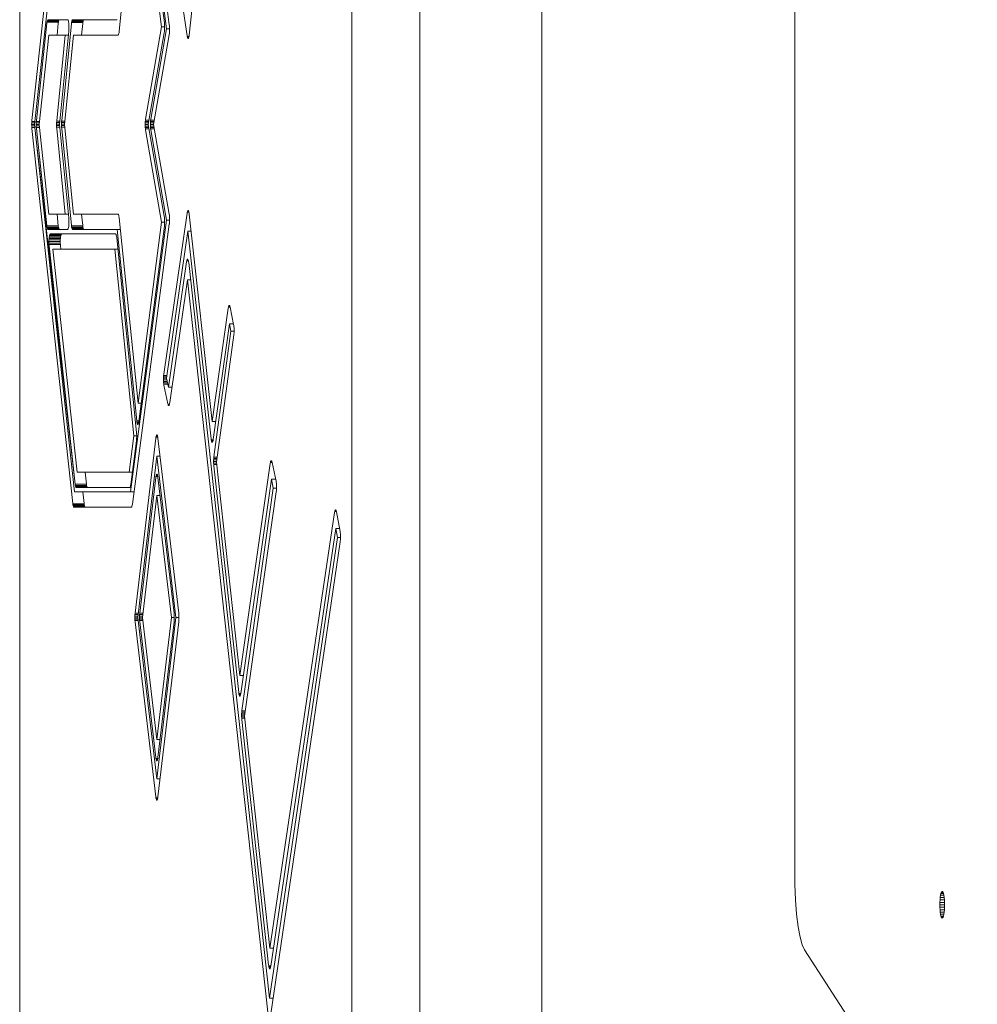
# Model space of a CAD drawing. Units: millimetres. Extents: x 3265 to 578302, y 1630 to 596964.
# Drawn here: x 3431 to 3681, y 5176 to 5433 of the extents above; entities that cross this region are included whole.
import ezdxf

# ---------------------------------------------------------------- set-up
doc = ezdxf.new("R2010")
doc.units = ezdxf.units.MM
doc.layers.add('Контур', color=7, linetype='Continuous', lineweight=15)
doc.layers.add('Подписи', color=7, linetype='Continuous', lineweight=15)

msp = doc.modelspace()

# ---------------------------------------------------------------- linework, layer by layer
at = {"layer": 'Контур', "color": 0, "linetype": 'Continuous', "lineweight": 0}
for p, q in [((3431.188, 4880.564), (3431.188, 5930.429)), ((3518.012, 5930.429), (3518.012, 4880.564)), ((3535.739, 4880.564), (3535.739, 5811.187)), ((3633.749, 5209.204), (3633.75, 5601.788)), ((3445.06, 5504.53), (3434.367, 5406.56)), ((3470.295, 5431.553), (3460.636, 5504.677)), ((3435.072, 5405.496), (3445.546, 5501.466)), ((3460.188, 5501.466), (3469.558, 5430.521)), ((3468.995, 5432.029), (3462.356, 5483.104)), ((3475.492, 5428.888), (3481.533, 5483.127)), ((3457.196, 5429.881), (3462.114, 5478.294)), ((3462.114, 5478.294), (3468.259, 5431.019)), ((3468.836, 5470.723), (3474.933, 5428.685)), ((3438.322, 5431.955), (3435.548, 5406.561)), ((3438.36, 5432.246), (3438.322, 5431.955)), ((3438.36, 5432.246), (3438.41, 5432.504)), ((3438.36, 5432.246), (3441.314, 5432.246)), ((3438.471, 5432.708), (3438.41, 5432.504)), ((3441.365, 5432.504), (3438.41, 5432.504)), ((3438.538, 5432.841), (3438.471, 5432.708)), ((3441.425, 5432.708), (3438.471, 5432.708)), ((3438.609, 5432.89), (3438.538, 5432.841)), ((3441.493, 5432.841), (3438.538, 5432.841)), ((3438.615, 5432.891), (3438.609, 5432.89)), ((3441.564, 5432.89), (3438.609, 5432.89)), ((3443.719, 5432.891), (3438.615, 5432.891)), ((3441.276, 5431.955), (3440.941, 5428.891)), ((3441.276, 5431.955), (3441.314, 5432.246)), ((3441.314, 5432.246), (3441.365, 5432.504)), ((3441.365, 5432.504), (3441.425, 5432.708)), ((3441.425, 5432.708), (3441.493, 5432.841)), ((3441.493, 5432.841), (3441.564, 5432.89)), ((3441.564, 5432.89), (3441.57, 5432.891)), ((3444.711, 5431.891), (3442.165, 5406.496)), ((3443.719, 5432.891), (3443.782, 5432.857)), ((3443.782, 5432.857), (3443.846, 5432.75)), ((3443.846, 5432.75), (3443.909, 5432.565)), ((3443.909, 5432.565), (3443.964, 5432.305)), ((3443.964, 5432.305), (3444.009, 5431.985)), ((3444.009, 5431.985), (3444.041, 5431.627)), ((3444.041, 5431.627), (3444.06, 5431.255)), ((3444.06, 5431.255), (3444.066, 5430.891)), ((3444.066, 5430.891), (3444.06, 5430.527)), ((3444.711, 5431.891), (3444.748, 5432.189)), ((3444.796, 5432.458), (3444.748, 5432.189)), ((3444.748, 5432.189), (3447.702, 5432.189)), ((3444.796, 5432.458), (3444.855, 5432.675)), ((3444.796, 5432.458), (3447.751, 5432.458)), ((3444.922, 5432.822), (3444.855, 5432.675)), ((3447.81, 5432.675), (3444.855, 5432.675)), ((3444.993, 5432.888), (3444.922, 5432.822)), ((3447.876, 5432.822), (3444.922, 5432.822)), ((3445.012, 5432.891), (3444.993, 5432.888)), ((3447.947, 5432.888), (3444.993, 5432.888)), ((3456.697, 5432.891), (3445.012, 5432.891)), ((3447.365, 5428.891), (3447.666, 5431.891)), ((3447.666, 5431.891), (3447.702, 5432.189)), ((3447.702, 5432.189), (3447.751, 5432.458)), ((3447.751, 5432.458), (3447.81, 5432.675)), ((3447.81, 5432.675), (3447.876, 5432.822)), ((3447.876, 5432.822), (3447.947, 5432.888)), ((3447.947, 5432.888), (3447.966, 5432.891)), ((3468.259, 5431.019), (3464.073, 5406.91)), ((3468.259, 5431.019), (3469.062, 5431.019)), ((3468.995, 5432.029), (3469.029, 5431.717)), ((3469.029, 5431.717), (3469.052, 5431.355)), ((3469.052, 5431.355), (3469.064, 5430.957)), ((3469.064, 5430.957), (3469.061, 5430.545)), ((3470.328, 5431.243), (3470.295, 5431.553)), ((3470.328, 5431.243), (3470.353, 5430.882)), ((3470.365, 5430.485), (3470.353, 5430.882)), ((3436.252, 5405.496), (3438.807, 5428.891)), ((3438.807, 5428.891), (3443.117, 5428.891)), ((3443.117, 5428.891), (3440.872, 5406.496)), ((3441.574, 5405.496), (3444.019, 5429.891)), ((3442.867, 5405.496), (3445.212, 5428.891)), ((3443.919, 5428.891), (3443.117, 5428.891)), ((3444.019, 5429.891), (3444.041, 5430.154)), ((3444.06, 5430.527), (3444.041, 5430.154)), ((3445.212, 5428.891), (3456.897, 5428.891)), ((3456.914, 5428.893), (3456.897, 5428.891)), ((3456.984, 5428.956), (3456.914, 5428.893)), ((3457.051, 5429.101), (3456.984, 5428.956)), ((3457.111, 5429.316), (3457.051, 5429.101)), ((3457.159, 5429.583), (3457.111, 5429.316)), ((3457.196, 5429.881), (3457.159, 5429.583)), ((3464.809, 5405.496), (3468.963, 5429.416)), ((3469.558, 5430.521), (3465.458, 5406.91)), ((3466.195, 5405.496), (3470.264, 5428.928)), ((3468.963, 5429.416), (3468.973, 5429.474)), ((3469.013, 5429.783), (3468.973, 5429.474)), ((3469.013, 5429.783), (3469.044, 5430.146)), ((3469.061, 5430.545), (3469.044, 5430.146)), ((3469.558, 5430.521), (3470.364, 5430.521)), ((3470.264, 5428.928), (3470.275, 5428.997)), ((3470.275, 5428.997), (3470.316, 5429.308)), ((3470.316, 5429.308), (3470.346, 5429.672)), ((3470.346, 5429.672), (3470.363, 5430.073)), ((3470.363, 5430.073), (3470.365, 5430.485)), ((3474.933, 5428.685), (3474.962, 5428.508)), ((3475.435, 5428.508), (3474.962, 5428.508)), ((3474.962, 5428.508), (3475.012, 5428.284)), ((3475.385, 5428.284), (3475.012, 5428.284)), ((3475.012, 5428.284), (3475.069, 5428.116)), ((3475.328, 5428.116), (3475.069, 5428.116)), ((3475.133, 5428.005), (3475.069, 5428.116)), ((3475.342, 5428.142), (3475.274, 5428.014)), ((3475.403, 5428.344), (3475.342, 5428.142)), ((3475.453, 5428.599), (3475.403, 5428.344)), ((3475.492, 5428.888), (3475.453, 5428.599)), ((3475.133, 5428.005), (3475.26, 5428.005)), ((3475.133, 5428.005), (3475.203, 5427.967)), ((3475.274, 5428.014), (3475.203, 5427.967)), ((3434.314, 5405.532), (3434.323, 5405.941)), ((3434.314, 5405.532), (3435.075, 5405.532)), ((3434.32, 5405.13), (3434.314, 5405.532)), ((3434.32, 5405.13), (3435.112, 5405.13)), ((3434.339, 5404.758), (3434.32, 5405.13)), ((3434.323, 5405.941), (3434.346, 5406.331)), ((3434.323, 5405.941), (3435.12, 5405.941)), ((3434.346, 5406.331), (3434.367, 5406.56)), ((3435.163, 5406.331), (3434.346, 5406.331)), ((3445.546, 5309.526), (3435.072, 5405.496)), ((3435.072, 5405.496), (3445.69, 5311.568)), ((3435.503, 5405.94), (3435.495, 5405.531)), ((3435.495, 5405.531), (3435.501, 5405.129)), ((3436.256, 5405.531), (3435.495, 5405.531)), ((3436.292, 5405.129), (3435.501, 5405.129)), ((3435.501, 5405.129), (3435.519, 5404.757)), ((3435.526, 5406.33), (3435.503, 5405.94)), ((3436.301, 5405.94), (3435.503, 5405.94)), ((3435.548, 5406.561), (3435.526, 5406.33)), ((3436.343, 5406.33), (3435.526, 5406.33)), ((3438.807, 5382.102), (3436.252, 5405.496)), ((3440.837, 5406.014), (3440.826, 5405.607)), ((3440.826, 5405.607), (3441.585, 5405.607)), ((3440.829, 5405.204), (3440.826, 5405.607)), ((3440.829, 5405.204), (3441.603, 5405.204)), ((3440.845, 5404.828), (3440.829, 5405.204)), ((3440.837, 5406.014), (3440.863, 5406.399)), ((3440.837, 5406.014), (3441.626, 5406.014)), ((3440.872, 5406.496), (3440.863, 5406.399)), ((3441.664, 5406.399), (3440.863, 5406.399)), ((3444.019, 5381.102), (3441.574, 5405.496)), ((3442.119, 5405.607), (3442.13, 5406.014)), ((3442.119, 5405.607), (3442.878, 5405.607)), ((3442.122, 5405.204), (3442.119, 5405.607)), ((3442.122, 5405.204), (3442.896, 5405.204)), ((3442.139, 5404.828), (3442.122, 5405.204)), ((3442.13, 5406.014), (3442.156, 5406.399)), ((3442.13, 5406.014), (3442.919, 5406.014)), ((3442.165, 5406.496), (3442.156, 5406.399)), ((3442.156, 5406.399), (3442.957, 5406.399)), ((3445.212, 5382.102), (3442.867, 5405.496)), ((3463.971, 5405.496), (3463.978, 5405.906)), ((3463.971, 5405.496), (3464.809, 5405.496)), ((3463.978, 5405.086), (3463.971, 5405.496)), ((3463.978, 5405.906), (3463.999, 5406.29)), ((3463.978, 5405.906), (3464.88, 5405.906)), ((3463.978, 5405.086), (3464.88, 5405.086)), ((3463.999, 5404.702), (3463.978, 5405.086)), ((3464.032, 5406.629), (3463.999, 5406.29)), ((3463.999, 5406.29), (3464.947, 5406.29)), ((3464.032, 5406.629), (3464.073, 5406.91)), ((3464.032, 5406.629), (3465.006, 5406.629)), ((3468.963, 5381.576), (3464.809, 5405.496)), ((3465.364, 5405.906), (3465.357, 5405.496)), ((3465.364, 5405.086), (3465.357, 5405.496)), ((3466.195, 5405.496), (3465.357, 5405.496)), ((3465.385, 5406.29), (3465.364, 5405.906)), ((3466.266, 5405.906), (3465.364, 5405.906)), ((3465.364, 5405.086), (3466.266, 5405.086)), ((3465.364, 5405.086), (3465.385, 5404.702)), ((3465.418, 5406.629), (3465.385, 5406.29)), ((3466.333, 5406.29), (3465.385, 5406.29)), ((3465.458, 5406.91), (3465.418, 5406.629)), ((3466.392, 5406.629), (3465.418, 5406.629)), ((3470.264, 5382.064), (3466.195, 5405.496)), ((3434.339, 5404.758), (3435.152, 5404.758)), ((3434.367, 5404.432), (3434.339, 5404.758)), ((3434.367, 5404.432), (3445.06, 5306.462)), ((3436.333, 5404.757), (3435.519, 5404.757)), ((3435.548, 5404.431), (3435.519, 5404.757)), ((3435.548, 5404.431), (3438.322, 5379.037)), ((3440.845, 5404.828), (3441.641, 5404.828)), ((3440.872, 5404.496), (3440.845, 5404.828)), ((3440.872, 5404.496), (3443.117, 5382.102)), ((3442.139, 5404.828), (3442.934, 5404.828)), ((3442.165, 5404.496), (3442.139, 5404.828)), ((3442.165, 5404.496), (3444.711, 5379.102)), ((3463.999, 5404.702), (3464.947, 5404.702)), ((3464.032, 5404.363), (3463.999, 5404.702)), ((3464.032, 5404.363), (3465.006, 5404.363)), ((3464.073, 5404.082), (3464.032, 5404.363)), ((3464.073, 5404.082), (3468.259, 5379.973)), ((3465.385, 5404.702), (3466.333, 5404.702)), ((3465.418, 5404.363), (3465.385, 5404.702)), ((3465.418, 5404.363), (3466.392, 5404.363)), ((3465.458, 5404.082), (3465.418, 5404.363)), ((3465.458, 5404.082), (3469.558, 5380.471)), ((3443.117, 5382.102), (3438.807, 5382.102)), ((3440.941, 5382.102), (3441.276, 5379.037)), ((3443.117, 5382.102), (3443.919, 5382.102)), ((3456.897, 5382.102), (3445.212, 5382.102)), ((3447.666, 5379.102), (3447.365, 5382.102)), ((3456.897, 5382.102), (3456.96, 5382.068)), ((3456.96, 5382.068), (3457.024, 5381.961)), ((3457.024, 5381.961), (3457.087, 5381.776)), ((3474.933, 5382.307), (3468.836, 5340.269)), ((3470.264, 5382.064), (3470.305, 5381.783)), ((3474.933, 5382.307), (3474.978, 5382.565)), ((3474.978, 5382.565), (3475.034, 5382.782)), ((3474.978, 5382.565), (3475.421, 5382.565)), ((3475.034, 5382.782), (3475.099, 5382.938)), ((3475.034, 5382.782), (3475.365, 5382.782)), ((3475.099, 5382.938), (3475.169, 5383.017)), ((3475.099, 5382.938), (3475.298, 5382.938)), ((3475.169, 5383.017), (3475.24, 5383.011)), ((3475.24, 5383.011), (3475.309, 5382.924)), ((3475.309, 5382.924), (3475.37, 5382.767)), ((3475.37, 5382.767), (3475.423, 5382.56)), ((3475.467, 5382.301), (3475.423, 5382.56)), ((3475.492, 5382.104), (3475.467, 5382.301)), ((3481.533, 5327.865), (3475.492, 5382.104)), ((3444.019, 5381.102), (3444.046, 5380.77)), ((3444.054, 5379.584), (3444.028, 5379.199)), ((3444.046, 5380.77), (3444.062, 5380.394)), ((3444.065, 5379.991), (3444.054, 5379.584)), ((3444.062, 5380.394), (3444.065, 5379.991)), ((3457.087, 5381.776), (3457.142, 5381.516)), ((3457.187, 5381.196), (3457.142, 5381.516)), ((3457.187, 5381.196), (3457.196, 5381.111)), ((3462.114, 5332.698), (3457.196, 5381.111)), ((3469.558, 5380.471), (3460.188, 5309.526)), ((3460.636, 5306.316), (3470.295, 5379.439)), ((3468.259, 5379.973), (3462.114, 5332.698)), ((3468.259, 5379.973), (3469.061, 5379.973)), ((3468.963, 5381.576), (3469.003, 5381.295)), ((3469.003, 5381.295), (3469.036, 5380.956)), ((3469.036, 5379.368), (3469.003, 5379.029)), ((3469.036, 5380.956), (3469.057, 5380.572)), ((3469.036, 5379.368), (3469.057, 5379.752)), ((3469.057, 5380.572), (3469.065, 5380.162)), ((3469.065, 5380.162), (3469.057, 5379.752)), ((3469.558, 5380.471), (3470.362, 5380.471)), ((3470.295, 5379.439), (3470.305, 5379.517)), ((3470.305, 5381.783), (3470.337, 5381.444)), ((3470.337, 5379.856), (3470.305, 5379.517)), ((3470.337, 5381.444), (3470.358, 5381.06)), ((3470.358, 5380.24), (3470.337, 5379.856)), ((3470.358, 5381.06), (3470.366, 5380.65)), ((3470.366, 5380.65), (3470.358, 5380.24)), ((3438.322, 5379.037), (3438.325, 5379.007)), ((3441.279, 5379.007), (3438.325, 5379.007)), ((3438.325, 5379.007), (3438.37, 5378.687)), ((3441.324, 5378.687), (3438.37, 5378.687)), ((3438.37, 5378.687), (3438.425, 5378.428)), ((3441.38, 5378.428), (3438.425, 5378.428)), ((3438.425, 5378.428), (3438.488, 5378.242)), ((3441.442, 5378.242), (3438.488, 5378.242)), ((3438.552, 5378.135), (3438.488, 5378.242)), ((3438.552, 5378.135), (3441.507, 5378.135)), ((3438.552, 5378.135), (3438.615, 5378.102)), ((3438.615, 5378.102), (3443.719, 5378.102)), ((3439.055, 5376.762), (3438.998, 5376.597)), ((3439.119, 5376.87), (3439.055, 5376.762)), ((3442.009, 5376.762), (3439.055, 5376.762)), ((3439.183, 5376.904), (3439.119, 5376.87)), ((3442.074, 5376.87), (3439.119, 5376.87)), ((3456.253, 5376.904), (3439.183, 5376.904)), ((3441.276, 5379.037), (3441.279, 5379.007)), ((3441.279, 5379.007), (3441.324, 5378.687)), ((3441.324, 5378.687), (3441.38, 5378.428)), ((3441.38, 5378.428), (3441.442, 5378.242)), ((3441.442, 5378.242), (3441.507, 5378.135)), ((3441.507, 5378.135), (3441.57, 5378.102)), ((3442.009, 5376.762), (3441.953, 5376.597)), ((3442.074, 5376.87), (3442.009, 5376.762)), ((3442.138, 5376.904), (3442.074, 5376.87)), ((3443.719, 5378.102), (3443.769, 5378.123)), ((3443.769, 5378.123), (3443.835, 5378.216)), ((3443.835, 5378.216), (3443.892, 5378.37)), ((3443.944, 5378.58), (3443.892, 5378.37)), ((3443.944, 5378.58), (3443.991, 5378.859)), ((3444.028, 5379.199), (3443.991, 5378.859)), ((3444.721, 5379.007), (3444.711, 5379.102)), ((3444.721, 5379.007), (3447.676, 5379.007)), ((3444.721, 5379.007), (3444.766, 5378.687)), ((3444.766, 5378.687), (3447.721, 5378.687)), ((3444.822, 5378.428), (3444.766, 5378.687)), ((3444.822, 5378.428), (3447.776, 5378.428)), ((3444.884, 5378.242), (3444.822, 5378.428)), ((3444.884, 5378.242), (3447.838, 5378.242)), ((3444.949, 5378.135), (3444.884, 5378.242)), ((3444.949, 5378.135), (3447.903, 5378.135)), ((3445.012, 5378.102), (3444.949, 5378.135)), ((3445.012, 5378.102), (3456.697, 5378.102)), ((3447.676, 5379.007), (3447.666, 5379.102)), ((3447.721, 5378.687), (3447.676, 5379.007)), ((3447.776, 5378.428), (3447.721, 5378.687)), ((3447.838, 5378.242), (3447.776, 5378.428)), ((3447.903, 5378.135), (3447.838, 5378.242)), ((3447.966, 5378.102), (3447.903, 5378.135)), ((3456.253, 5376.904), (3456.316, 5376.871)), ((3456.316, 5376.871), (3456.381, 5376.764)), ((3456.381, 5376.764), (3456.443, 5376.578)), ((3456.697, 5378.102), (3461.779, 5328.077)), ((3456.697, 5378.102), (3457.502, 5378.102)), ((3462.356, 5327.889), (3468.995, 5378.964)), ((3468.995, 5378.964), (3469.003, 5379.029)), ((3469.594, 5339.254), (3475.163, 5377.651)), ((3475.163, 5377.651), (3481.208, 5323.374)), ((3475.163, 5377.651), (3475.988, 5377.651)), ((3438.836, 5374.939), (3438.844, 5375.348)), ((3438.836, 5374.939), (3441.79, 5374.939)), ((3438.842, 5374.537), (3438.836, 5374.939)), ((3438.842, 5374.537), (3441.796, 5374.537)), ((3438.86, 5374.165), (3438.842, 5374.537)), ((3438.844, 5375.348), (3438.868, 5375.738)), ((3438.844, 5375.348), (3441.799, 5375.348)), ((3438.86, 5374.165), (3441.815, 5374.165)), ((3438.889, 5373.839), (3438.86, 5374.165)), ((3438.868, 5375.738), (3438.903, 5376.086)), ((3438.868, 5375.738), (3441.822, 5375.738)), ((3438.903, 5376.086), (3438.948, 5376.375)), ((3438.903, 5376.086), (3441.857, 5376.086)), ((3438.948, 5376.375), (3438.998, 5376.597)), ((3441.902, 5376.375), (3438.948, 5376.375)), ((3441.953, 5376.597), (3438.998, 5376.597)), ((3441.799, 5375.348), (3441.79, 5374.939)), ((3441.796, 5374.537), (3441.79, 5374.939)), ((3441.796, 5374.537), (3441.815, 5374.165)), ((3441.822, 5375.738), (3441.799, 5375.348)), ((3441.815, 5374.165), (3441.844, 5373.839)), ((3441.857, 5376.086), (3441.822, 5375.738)), ((3441.902, 5376.375), (3441.857, 5376.086)), ((3441.953, 5376.597), (3441.902, 5376.375)), ((3456.443, 5376.578), (3456.499, 5376.318)), ((3456.544, 5375.998), (3456.499, 5376.318)), ((3456.544, 5375.998), (3456.553, 5375.914)), ((3461.721, 5325.039), (3456.553, 5375.914)), ((3438.889, 5373.839), (3445.69, 5311.568)), ((3439.812, 5372.904), (3456.054, 5372.904)), ((3446.176, 5314.633), (3439.812, 5372.904)), ((3441.946, 5372.904), (3441.844, 5373.839)), ((3456.054, 5372.904), (3456.859, 5372.904)), ((3456.054, 5372.904), (3461.005, 5324.165)), ((3474.797, 5369.617), (3470.089, 5336.918)), ((3474.797, 5369.617), (3474.842, 5369.876)), ((3474.842, 5369.876), (3474.897, 5370.094)), ((3474.842, 5369.876), (3475.287, 5369.876)), ((3474.897, 5370.094), (3474.962, 5370.252)), ((3474.897, 5370.094), (3475.231, 5370.094)), ((3475.032, 5370.332), (3474.962, 5370.252)), ((3474.962, 5370.252), (3475.164, 5370.252)), ((3475.032, 5370.332), (3475.104, 5370.328)), ((3475.172, 5370.242), (3475.104, 5370.328)), ((3475.234, 5370.087), (3475.172, 5370.242)), ((3475.286, 5369.88), (3475.234, 5370.087)), ((3475.331, 5369.622), (3475.286, 5369.88)), ((3475.358, 5369.41), (3475.331, 5369.622)), ((3496.479, 5177.226), (3475.358, 5369.41)), ((3470.403, 5332.834), (3475.027, 5364.945)), ((3475.027, 5364.945), (3496.145, 5172.788)), ((3475.027, 5364.945), (3475.849, 5364.945)), ((3485.701, 5357.508), (3481.533, 5327.865)), ((3485.701, 5357.508), (3485.746, 5357.77)), ((3485.746, 5357.77), (3485.801, 5357.992)), ((3485.746, 5357.77), (3486.197, 5357.77)), ((3485.801, 5357.992), (3485.865, 5358.154)), ((3485.801, 5357.992), (3486.141, 5357.992)), ((3485.865, 5358.154), (3485.935, 5358.239)), ((3485.865, 5358.154), (3486.077, 5358.154)), ((3485.935, 5358.239), (3486.007, 5358.239)), ((3485.935, 5358.239), (3486.007, 5358.239)), ((3486.007, 5358.239), (3486.075, 5358.158)), ((3486.075, 5358.158), (3486.137, 5358.007)), ((3486.137, 5358.007), (3486.19, 5357.804)), ((3486.196, 5357.772), (3486.19, 5357.804)), ((3487.111, 5353.287), (3486.196, 5357.772)), ((3481.77, 5323.195), (3486.017, 5353.398)), ((3486.407, 5351.487), (3481.938, 5318.665)), ((3486.017, 5353.398), (3486.407, 5351.487)), ((3486.017, 5353.398), (3487.088, 5353.398)), ((3486.407, 5351.487), (3487.23, 5351.487)), ((3487.111, 5353.287), (3487.156, 5353.023)), ((3487.193, 5352.698), (3487.156, 5353.023)), ((3487.187, 5350.764), (3487.214, 5351.115)), ((3487.219, 5352.323), (3487.193, 5352.698)), ((3487.214, 5351.115), (3487.23, 5351.506)), ((3487.232, 5351.917), (3487.219, 5352.323)), ((3487.23, 5351.506), (3487.232, 5351.917)), ((3482.636, 5317.307), (3487.159, 5350.53)), ((3487.159, 5350.53), (3487.187, 5350.764)), ((3468.757, 5339.202), (3468.772, 5339.597)), ((3468.757, 5339.202), (3469.605, 5339.202)), ((3468.757, 5338.79), (3468.757, 5339.202)), ((3468.757, 5338.79), (3469.692, 5338.79)), ((3468.772, 5338.386), (3468.757, 5338.79)), ((3468.772, 5339.597), (3468.799, 5339.952)), ((3468.772, 5339.597), (3469.644, 5339.597)), ((3468.772, 5338.386), (3469.778, 5338.386)), ((3468.799, 5338.016), (3468.772, 5338.386)), ((3468.834, 5340.255), (3468.799, 5339.952)), ((3468.799, 5339.952), (3469.695, 5339.952)), ((3468.834, 5340.255), (3468.836, 5340.269)), ((3470.089, 5336.918), (3469.594, 5339.254)), ((3468.799, 5338.016), (3469.856, 5338.016)), ((3468.837, 5337.697), (3468.799, 5338.016)), ((3468.837, 5337.697), (3469.924, 5337.697)), ((3468.883, 5337.44), (3468.837, 5337.697)), ((3468.883, 5337.44), (3469.915, 5332.564)), ((3470.991, 5336.918), (3470.089, 5336.918)), ((3462.114, 5332.698), (3462.982, 5332.698)), ((3469.915, 5332.564), (3469.966, 5332.365)), ((3470.304, 5332.365), (3469.966, 5332.365)), ((3469.966, 5332.365), (3470.028, 5332.21)), ((3470.242, 5332.21), (3470.028, 5332.21)), ((3470.028, 5332.21), (3470.096, 5332.124)), ((3470.172, 5332.124), (3470.096, 5332.124)), ((3470.096, 5332.124), (3470.168, 5332.119)), ((3470.168, 5332.119), (3470.238, 5332.2)), ((3470.238, 5332.2), (3470.302, 5332.357)), ((3470.302, 5332.357), (3470.358, 5332.575)), ((3470.403, 5332.834), (3470.358, 5332.575)), ((3461.779, 5328.077), (3461.783, 5328.039)), ((3462.376, 5328.039), (3461.783, 5328.039)), ((3461.823, 5327.731), (3461.783, 5328.039)), ((3462.356, 5327.889), (3462.314, 5327.617)), ((3481.533, 5327.865), (3482.427, 5327.865)), ((3462.332, 5327.731), (3461.823, 5327.731)), ((3461.87, 5327.486), (3461.823, 5327.731)), ((3461.87, 5327.486), (3462.284, 5327.486)), ((3461.924, 5327.295), (3461.87, 5327.486)), ((3461.924, 5327.295), (3462.229, 5327.295)), ((3461.987, 5327.157), (3461.924, 5327.295)), ((3461.987, 5327.157), (3462.162, 5327.157)), ((3462.056, 5327.091), (3461.987, 5327.157)), ((3462.128, 5327.107), (3462.056, 5327.091)), ((3462.197, 5327.208), (3462.128, 5327.107)), ((3462.26, 5327.383), (3462.197, 5327.208)), ((3462.314, 5327.617), (3462.26, 5327.383)), ((3461.005, 5324.165), (3459.766, 5314.633)), ((3460.218, 5311.434), (3461.699, 5322.831)), ((3461.005, 5324.165), (3461.766, 5324.165)), ((3466.758, 5323.511), (3461.341, 5277.81)), ((3461.699, 5322.831), (3461.732, 5323.137)), ((3461.721, 5325.039), (3461.748, 5324.708)), ((3461.732, 5323.137), (3461.757, 5323.523)), ((3461.764, 5324.333), (3461.748, 5324.708)), ((3461.757, 5323.523), (3461.768, 5323.93)), ((3461.768, 5323.93), (3461.764, 5324.333)), ((3466.758, 5323.511), (3466.799, 5323.793)), ((3466.799, 5323.793), (3466.85, 5324.04)), ((3466.799, 5323.793), (3467.291, 5323.793)), ((3466.85, 5324.04), (3466.912, 5324.231)), ((3466.85, 5324.04), (3467.24, 5324.04)), ((3466.912, 5324.231), (3466.981, 5324.349)), ((3466.912, 5324.231), (3467.176, 5324.231)), ((3466.981, 5324.349), (3467.052, 5324.383)), ((3466.981, 5324.349), (3467.101, 5324.349)), ((3467.052, 5324.383), (3467.122, 5324.335)), ((3467.122, 5324.335), (3467.186, 5324.213)), ((3467.186, 5324.213), (3467.241, 5324.036)), ((3467.241, 5324.036), (3467.29, 5323.803)), ((3467.332, 5323.511), (3467.29, 5323.803)), ((3472.749, 5277.81), (3467.332, 5323.511)), ((3481.208, 5323.374), (3481.236, 5323.155)), ((3481.763, 5323.155), (3481.236, 5323.155)), ((3481.236, 5323.155), (3481.281, 5322.9)), ((3481.717, 5322.9), (3481.281, 5322.9)), ((3481.334, 5322.697), (3481.281, 5322.9)), ((3481.334, 5322.697), (3481.664, 5322.697)), ((3481.334, 5322.697), (3481.396, 5322.546)), ((3481.67, 5322.712), (3481.606, 5322.55)), ((3481.725, 5322.933), (3481.67, 5322.712)), ((3481.77, 5323.195), (3481.725, 5322.933)), ((3481.396, 5322.546), (3481.603, 5322.546)), ((3481.465, 5322.464), (3481.396, 5322.546)), ((3481.536, 5322.465), (3481.465, 5322.464)), ((3481.606, 5322.55), (3481.536, 5322.465)), ((3462.049, 5276.682), (3467.045, 5318.836)), ((3467.045, 5318.836), (3467.886, 5318.836)), ((3467.045, 5318.836), (3472.041, 5276.682)), ((3481.864, 5317.462), (3481.873, 5317.871)), ((3481.873, 5317.871), (3481.896, 5318.262)), ((3481.873, 5317.871), (3482.713, 5317.871)), ((3481.896, 5318.262), (3481.931, 5318.61)), ((3482.766, 5318.262), (3481.896, 5318.262)), ((3481.938, 5318.665), (3481.931, 5318.61)), ((3482.813, 5318.61), (3481.931, 5318.61)), ((3496.779, 5317.425), (3496.843, 5317.584)), ((3496.843, 5317.584), (3496.913, 5317.665)), ((3496.843, 5317.584), (3497.048, 5317.584)), ((3496.913, 5317.665), (3496.985, 5317.663)), ((3496.985, 5317.663), (3497.053, 5317.578)), ((3497.053, 5317.578), (3497.115, 5317.424)), ((3481.864, 5317.462), (3482.657, 5317.462)), ((3481.87, 5317.06), (3481.864, 5317.462)), ((3481.87, 5317.06), (3482.663, 5317.06)), ((3481.889, 5316.688), (3481.87, 5317.06)), ((3481.889, 5316.688), (3482.704, 5316.688)), ((3481.918, 5316.363), (3481.889, 5316.688)), ((3481.918, 5316.363), (3488.421, 5257.061)), ((3488.752, 5261.535), (3482.636, 5317.307)), ((3496.678, 5316.946), (3488.752, 5261.535)), ((3496.678, 5316.946), (3496.723, 5317.206)), ((3496.723, 5317.206), (3496.779, 5317.425)), ((3496.723, 5317.206), (3497.17, 5317.206)), ((3496.779, 5317.425), (3497.114, 5317.425)), ((3497.167, 5317.218), (3497.115, 5317.424)), ((3497.167, 5317.218), (3497.169, 5317.211)), ((3498.185, 5312.335), (3497.169, 5317.211)), ((3459.766, 5314.633), (3446.176, 5314.633)), ((3448.645, 5311.568), (3448.31, 5314.633)), ((3459.766, 5314.633), (3460.634, 5314.633)), ((3466.758, 5313.243), (3462.558, 5277.81)), ((3466.758, 5313.243), (3466.799, 5313.525)), ((3466.799, 5313.525), (3466.85, 5313.772)), ((3466.799, 5313.525), (3467.291, 5313.525)), ((3466.85, 5313.772), (3466.912, 5313.963)), ((3466.85, 5313.772), (3467.239, 5313.772)), ((3466.912, 5313.963), (3466.981, 5314.081)), ((3466.912, 5313.963), (3467.176, 5313.963)), ((3467.052, 5314.115), (3466.981, 5314.081)), ((3466.981, 5314.081), (3467.101, 5314.081)), ((3467.052, 5314.115), (3467.121, 5314.066)), ((3467.185, 5313.945), (3467.121, 5314.066)), ((3467.241, 5313.767), (3467.185, 5313.945)), ((3467.29, 5313.535), (3467.241, 5313.767)), ((3467.332, 5313.243), (3467.29, 5313.535)), ((3471.531, 5277.81), (3467.332, 5313.243)), ((3488.983, 5256.858), (3496.993, 5312.851)), ((3496.993, 5312.851), (3497.477, 5310.527)), ((3496.993, 5312.851), (3498.078, 5312.851)), ((3445.69, 5311.568), (3445.694, 5311.538)), ((3448.648, 5311.538), (3445.694, 5311.538)), ((3445.694, 5311.538), (3445.739, 5311.218)), ((3448.693, 5311.218), (3445.739, 5311.218)), ((3445.739, 5311.218), (3445.794, 5310.959)), ((3448.748, 5310.959), (3445.794, 5310.959)), ((3445.856, 5310.773), (3445.794, 5310.959)), ((3445.856, 5310.773), (3448.811, 5310.773)), ((3445.856, 5310.773), (3445.921, 5310.666)), ((3445.921, 5310.666), (3448.875, 5310.666)), ((3445.984, 5310.633), (3445.921, 5310.666)), ((3445.984, 5310.633), (3459.94, 5310.633)), ((3448.648, 5311.538), (3448.645, 5311.568)), ((3448.693, 5311.218), (3448.648, 5311.538)), ((3448.748, 5310.959), (3448.693, 5311.218)), ((3448.811, 5310.773), (3448.748, 5310.959)), ((3448.875, 5310.666), (3448.811, 5310.773)), ((3448.939, 5310.633), (3448.875, 5310.666)), ((3459.94, 5310.633), (3459.989, 5310.653)), ((3459.989, 5310.653), (3460.058, 5310.753)), ((3460.058, 5310.753), (3460.122, 5310.929)), ((3460.122, 5310.929), (3460.175, 5311.163)), ((3460.218, 5311.434), (3460.175, 5311.163)), ((3497.477, 5310.527), (3489.259, 5252.368)), ((3497.477, 5310.527), (3498.306, 5310.527)), ((3498.185, 5312.335), (3498.23, 5312.076)), ((3498.268, 5311.755), (3498.23, 5312.076)), ((3498.232, 5309.536), (3498.266, 5309.818)), ((3498.266, 5309.818), (3498.293, 5310.172)), ((3498.295, 5311.382), (3498.268, 5311.755)), ((3498.293, 5310.172), (3498.308, 5310.566)), ((3498.309, 5310.978), (3498.295, 5311.382)), ((3498.308, 5310.566), (3498.309, 5310.978)), ((3460.188, 5309.526), (3445.546, 5309.526)), ((3448.014, 5306.462), (3447.68, 5309.526)), ((3460.188, 5309.526), (3461.06, 5309.526)), ((3463.266, 5276.683), (3467.045, 5308.568)), ((3467.045, 5308.568), (3467.886, 5308.568)), ((3467.045, 5308.568), (3470.824, 5276.683)), ((3489.955, 5250.957), (3498.232, 5309.536)), ((3445.06, 5306.462), (3445.063, 5306.432)), ((3448.018, 5306.432), (3445.063, 5306.432)), ((3445.063, 5306.432), (3445.108, 5306.112)), ((3445.108, 5306.112), (3445.164, 5305.852)), ((3448.063, 5306.112), (3445.108, 5306.112)), ((3448.118, 5305.852), (3445.164, 5305.852)), ((3445.164, 5305.852), (3445.226, 5305.667)), ((3448.181, 5305.667), (3445.226, 5305.667)), ((3445.291, 5305.56), (3445.226, 5305.667)), ((3448.245, 5305.56), (3445.291, 5305.56)), ((3445.354, 5305.526), (3445.291, 5305.56)), ((3445.354, 5305.526), (3460.36, 5305.526)), ((3448.018, 5306.432), (3448.014, 5306.462)), ((3448.063, 5306.112), (3448.018, 5306.432)), ((3448.118, 5305.852), (3448.063, 5306.112)), ((3448.181, 5305.667), (3448.118, 5305.852)), ((3448.245, 5305.56), (3448.181, 5305.667)), ((3448.308, 5305.526), (3448.245, 5305.56)), ((3460.36, 5305.526), (3460.407, 5305.545)), ((3460.407, 5305.545), (3460.476, 5305.642)), ((3460.539, 5305.815), (3460.476, 5305.642)), ((3460.539, 5305.815), (3460.593, 5306.046)), ((3460.636, 5306.316), (3460.593, 5306.046)), ((3513.586, 5304.569), (3513.651, 5304.72)), ((3513.651, 5304.72), (3513.721, 5304.794)), ((3513.651, 5304.72), (3513.84, 5304.72)), ((3513.721, 5304.794), (3513.792, 5304.784)), ((3513.861, 5304.692), (3513.792, 5304.784)), ((3513.861, 5304.692), (3513.922, 5304.532)), ((3513.484, 5304.1), (3496.583, 5190.293)), ((3513.484, 5304.1), (3513.53, 5304.355)), ((3513.53, 5304.355), (3513.586, 5304.569)), ((3513.53, 5304.355), (3513.965, 5304.355)), ((3513.586, 5304.569), (3513.908, 5304.569)), ((3513.974, 5304.32), (3513.922, 5304.532)), ((3513.984, 5304.266), (3513.974, 5304.32)), ((3514.933, 5299.193), (3513.984, 5304.266)), ((3496.804, 5185.628), (3513.777, 5299.917)), ((3513.777, 5299.917), (3514.217, 5297.564)), ((3513.777, 5299.917), (3514.797, 5299.917)), ((3514.217, 5297.564), (3496.479, 5177.226)), ((3514.217, 5297.564), (3515.041, 5297.564)), ((3514.933, 5299.193), (3514.975, 5298.921)), ((3515.01, 5298.59), (3514.975, 5298.921)), ((3514.99, 5296.656), (3515.02, 5297.002)), ((3515.033, 5298.21), (3515.01, 5298.59)), ((3515.02, 5297.002), (3515.039, 5297.391)), ((3515.044, 5297.802), (3515.033, 5298.21)), ((3515.039, 5297.391), (3515.044, 5297.802)), ((3496.703, 5172.564), (3514.961, 5296.434)), ((3514.961, 5296.434), (3514.99, 5296.656)), ((3461.287, 5277.053), (3461.281, 5276.642)), ((3462.053, 5276.642), (3461.281, 5276.642)), ((3461.281, 5276.642), (3461.289, 5276.242)), ((3461.307, 5277.448), (3461.287, 5277.053)), ((3462.092, 5277.053), (3461.287, 5277.053)), ((3461.341, 5277.803), (3461.307, 5277.448)), ((3462.139, 5277.448), (3461.307, 5277.448)), ((3461.341, 5277.81), (3461.341, 5277.803)), ((3462.181, 5277.803), (3461.341, 5277.803)), ((3467.045, 5234.525), (3462.049, 5276.682)), ((3462.498, 5276.643), (3462.504, 5277.054)), ((3462.498, 5276.643), (3463.27, 5276.643)), ((3462.506, 5276.242), (3462.498, 5276.643)), ((3462.504, 5277.054), (3462.524, 5277.448)), ((3462.504, 5277.054), (3463.31, 5277.054)), ((3462.558, 5277.804), (3462.524, 5277.448)), ((3462.524, 5277.448), (3463.356, 5277.448)), ((3462.558, 5277.804), (3462.558, 5277.81)), ((3462.558, 5277.804), (3463.398, 5277.804)), ((3467.045, 5244.795), (3463.266, 5276.683)), ((3470.824, 5276.683), (3467.045, 5244.795)), ((3472.041, 5276.682), (3467.045, 5234.525)), ((3470.824, 5276.683), (3471.591, 5276.683)), ((3471.531, 5277.81), (3471.562, 5277.491)), ((3471.562, 5277.491), (3471.583, 5277.123)), ((3471.583, 5277.123), (3471.592, 5276.723)), ((3471.592, 5276.723), (3471.586, 5276.312)), ((3472.041, 5276.682), (3472.808, 5276.682)), ((3472.749, 5277.81), (3472.78, 5277.49)), ((3472.78, 5277.49), (3472.801, 5277.122)), ((3472.801, 5277.122), (3472.809, 5276.722)), ((3472.803, 5276.311), (3472.809, 5276.722)), ((3462.101, 5276.242), (3461.289, 5276.242)), ((3461.289, 5276.242), (3461.31, 5275.874)), ((3462.144, 5275.874), (3461.31, 5275.874)), ((3461.341, 5275.555), (3461.31, 5275.874)), ((3461.341, 5275.555), (3466.758, 5229.849)), ((3462.506, 5276.242), (3463.318, 5276.242)), ((3462.527, 5275.875), (3462.506, 5276.242)), ((3462.527, 5275.875), (3463.361, 5275.875)), ((3462.558, 5275.555), (3462.527, 5275.875)), ((3462.558, 5275.555), (3466.758, 5240.12)), ((3467.332, 5229.849), (3472.749, 5275.555)), ((3467.332, 5240.12), (3471.531, 5275.555)), ((3471.531, 5275.555), (3471.532, 5275.562)), ((3471.532, 5275.562), (3471.565, 5275.917)), ((3471.586, 5276.312), (3471.565, 5275.917)), ((3472.749, 5275.561), (3472.783, 5275.916)), ((3472.749, 5275.555), (3472.749, 5275.561)), ((3472.803, 5276.311), (3472.783, 5275.916)), ((3488.752, 5261.535), (3489.652, 5261.535)), ((3488.421, 5257.061), (3488.449, 5256.843)), ((3488.981, 5256.843), (3488.449, 5256.843)), ((3488.494, 5256.586), (3488.449, 5256.843)), ((3488.494, 5256.586), (3488.936, 5256.586)), ((3488.494, 5256.586), (3488.547, 5256.38)), ((3488.547, 5256.38), (3488.884, 5256.38)), ((3488.609, 5256.226), (3488.547, 5256.38)), ((3488.609, 5256.226), (3488.821, 5256.226)), ((3488.677, 5256.141), (3488.609, 5256.226)), ((3488.677, 5256.141), (3488.751, 5256.141)), ((3488.749, 5256.139), (3488.677, 5256.141)), ((3488.819, 5256.22), (3488.749, 5256.139)), ((3488.883, 5256.379), (3488.819, 5256.22)), ((3488.939, 5256.598), (3488.883, 5256.379)), ((3488.983, 5256.858), (3488.939, 5256.598)), ((3489.181, 5251.141), (3489.189, 5251.55)), ((3489.181, 5251.141), (3489.981, 5251.141)), ((3489.187, 5250.739), (3489.181, 5251.141)), ((3489.187, 5250.739), (3489.979, 5250.739)), ((3489.205, 5250.367), (3489.187, 5250.739)), ((3489.189, 5251.55), (3489.213, 5251.94)), ((3489.189, 5251.55), (3490.039, 5251.55)), ((3489.248, 5252.288), (3489.213, 5251.94)), ((3489.213, 5251.94), (3490.094, 5251.94)), ((3489.248, 5252.288), (3489.259, 5252.368)), ((3489.248, 5252.288), (3490.143, 5252.288)), ((3496.583, 5190.293), (3489.955, 5250.957)), ((3489.205, 5250.367), (3490.019, 5250.367)), ((3489.205, 5250.367), (3489.234, 5250.041)), ((3489.234, 5250.041), (3496.246, 5185.863)), ((3467.045, 5244.795), (3467.886, 5244.795)), ((3466.758, 5240.12), (3466.8, 5239.828)), ((3467.289, 5239.828), (3466.8, 5239.828)), ((3466.8, 5239.828), (3466.849, 5239.595)), ((3467.24, 5239.595), (3466.849, 5239.595)), ((3466.905, 5239.418), (3466.849, 5239.595)), ((3466.905, 5239.418), (3467.184, 5239.418)), ((3466.905, 5239.418), (3466.969, 5239.296)), ((3466.969, 5239.296), (3467.118, 5239.296)), ((3467.038, 5239.247), (3466.969, 5239.296)), ((3467.109, 5239.282), (3467.038, 5239.247)), ((3467.178, 5239.399), (3467.109, 5239.282)), ((3467.24, 5239.591), (3467.178, 5239.399)), ((3467.291, 5239.838), (3467.24, 5239.591)), ((3467.332, 5240.12), (3467.291, 5239.838)), ((3467.045, 5234.525), (3467.886, 5234.525)), ((3466.758, 5229.849), (3466.8, 5229.558)), ((3467.289, 5229.558), (3466.8, 5229.558)), ((3466.8, 5229.558), (3466.849, 5229.325)), ((3467.241, 5229.325), (3466.849, 5229.325)), ((3466.849, 5229.325), (3466.905, 5229.147)), ((3467.184, 5229.147), (3466.905, 5229.147)), ((3466.969, 5229.026), (3466.905, 5229.147)), ((3467.038, 5228.977), (3466.969, 5229.026)), ((3467.118, 5229.026), (3466.969, 5229.026)), ((3467.11, 5229.012), (3467.038, 5228.977)), ((3467.178, 5229.129), (3467.11, 5229.012)), ((3467.24, 5229.321), (3467.178, 5229.129)), ((3467.292, 5229.568), (3467.24, 5229.321)), ((3467.332, 5229.849), (3467.292, 5229.568)), ((3633.749, 5209.204), (3633.772, 5206.906)), ((3633.772, 5206.906), (3633.923, 5202.966)), ((3671.864, 5204.108), (3671.961, 5204.563)), ((3671.961, 5204.563), (3672.07, 5204.888)), ((3671.961, 5204.563), (3672.626, 5204.563)), ((3672.07, 5204.888), (3672.183, 5205.075)), ((3672.07, 5204.888), (3672.517, 5204.888)), ((3672.183, 5205.075), (3672.294, 5205.133)), ((3672.404, 5205.075), (3672.183, 5205.075)), ((3672.404, 5205.075), (3672.294, 5205.133)), ((3672.404, 5205.075), (3672.517, 5204.888)), ((3672.517, 5204.888), (3672.626, 5204.563)), ((3672.626, 5204.563), (3672.723, 5204.108)), ((3634.215, 5199.204), (3633.923, 5202.966)), ((3671.686, 5201.633), (3671.696, 5202.27)), ((3671.696, 5202.27), (3671.729, 5202.922)), ((3671.696, 5202.27), (3672.891, 5202.27)), ((3671.729, 5202.922), (3671.785, 5203.549)), ((3671.729, 5202.922), (3672.859, 5202.922)), ((3671.785, 5203.549), (3671.864, 5204.108)), ((3671.785, 5203.549), (3672.802, 5203.549)), ((3671.864, 5204.108), (3672.723, 5204.108)), ((3672.723, 5204.108), (3672.802, 5203.549)), ((3672.802, 5203.549), (3672.859, 5202.922)), ((3672.859, 5202.922), (3672.891, 5202.27)), ((3672.891, 5202.27), (3672.901, 5201.633)), ((3634.634, 5195.867), (3634.215, 5199.204)), ((3671.686, 5201.633), (3672.901, 5201.633)), ((3671.696, 5200.996), (3671.686, 5201.633)), ((3671.696, 5200.996), (3672.891, 5200.996)), ((3671.729, 5200.345), (3671.696, 5200.996)), ((3671.729, 5200.345), (3672.859, 5200.345)), ((3671.785, 5199.718), (3671.729, 5200.345)), ((3671.785, 5199.718), (3672.802, 5199.718)), ((3671.864, 5199.158), (3671.785, 5199.718)), ((3671.864, 5199.158), (3672.723, 5199.158)), ((3671.961, 5198.704), (3671.864, 5199.158)), ((3672.723, 5199.158), (3672.626, 5198.704)), ((3672.802, 5199.718), (3672.723, 5199.158)), ((3672.859, 5200.345), (3672.802, 5199.718)), ((3672.891, 5200.996), (3672.859, 5200.345)), ((3672.901, 5201.633), (3672.891, 5200.996)), ((3671.961, 5198.704), (3672.626, 5198.704)), ((3672.07, 5198.379), (3671.961, 5198.704)), ((3672.07, 5198.379), (3672.517, 5198.379)), ((3672.183, 5198.192), (3672.07, 5198.379)), ((3672.183, 5198.192), (3672.404, 5198.192)), ((3672.294, 5198.133), (3672.183, 5198.192)), ((3672.404, 5198.192), (3672.294, 5198.133)), ((3672.517, 5198.379), (3672.404, 5198.192)), ((3672.626, 5198.704), (3672.517, 5198.379)), ((3635.152, 5193.147), (3634.634, 5195.867)), ((3635.728, 5191.15), (3635.152, 5193.147)), ((3496.583, 5190.293), (3497.497, 5190.293)), ((3636.324, 5189.886), (3635.728, 5191.15)), ((3681.472, 5120.219), (3636.324, 5189.886)), ((3496.246, 5185.863), (3496.27, 5185.67)), ((3496.81, 5185.67), (3496.27, 5185.67)), ((3496.314, 5185.408), (3496.27, 5185.67)), ((3496.314, 5185.408), (3496.765, 5185.408)), ((3496.314, 5185.408), (3496.366, 5185.197)), ((3496.366, 5185.197), (3496.712, 5185.197)), ((3496.427, 5185.037), (3496.366, 5185.197)), ((3496.427, 5185.037), (3496.649, 5185.037)), ((3496.496, 5184.945), (3496.427, 5185.037)), ((3496.496, 5184.945), (3496.577, 5184.945)), ((3496.567, 5184.934), (3496.496, 5184.945)), ((3496.637, 5185.008), (3496.567, 5184.934)), ((3496.702, 5185.16), (3496.637, 5185.008)), ((3496.759, 5185.373), (3496.702, 5185.16)), ((3496.804, 5185.628), (3496.759, 5185.373)), ((3496.479, 5177.226), (3497.39, 5177.226))]:
    msp.add_line(p, q, dxfattribs=at)
at = {"layer": 'Подписи', "ltscale": 600}
msp.add_line((3567.656, 8605.496), (3567.656, 2205.496), dxfattribs=at)

doc.saveas('drawing.dxf')
